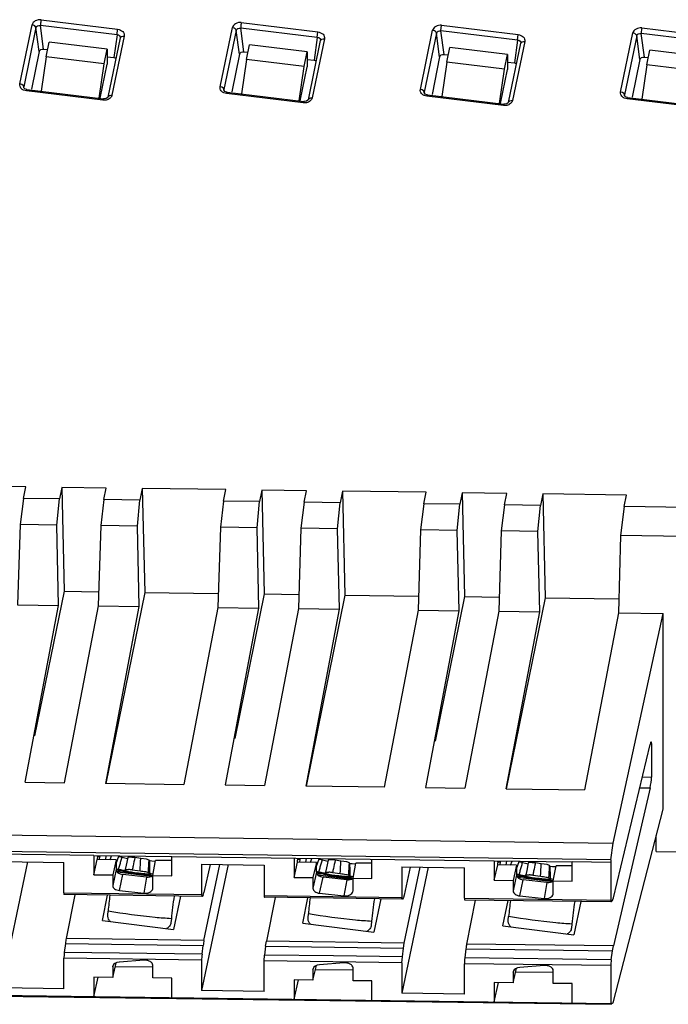
# Model space of a CAD drawing. Units: inches. Extents: x 0 to 22, y 0 to 17.
# Drawn here: x 13.1 to 13.6, y 10.2 to 11 of the extents above; entities that cross this region are included whole.
import ezdxf

# ---------------------------------------------------------------- set-up
doc = ezdxf.new("R2010")
doc.units = ezdxf.units.IN
doc.header["$LTSCALE"] = 1.21
doc.header["$MEASUREMENT"] = 0
doc.layers.get('0').update_dxf_attribs({"linetype": 'CONTINUOUS'})

msp = doc.modelspace()

# ---------------------------------------------------------------- linework, layer by layer
at = {"color": 7, "linetype": 'CONTINUOUS'}
for p, q in [((13.1337, 11.03735), (13.1955, 11.02985)), ((13.11662, 10.98568), (13.12647, 11.03334)), ((13.12957, 11.03111), (13.11971, 10.98345)), ((13.13213, 11.01183), (13.12957, 11.03111)), ((13.195, 11.02544), (13.13321, 11.03294)), ((13.13574, 11.01383), (13.13321, 11.03294)), ((13.195, 11.02544), (13.1955, 11.02985)), ((13.27816, 10.98352), (13.28802, 11.03118)), ((13.29112, 11.02895), (13.28126, 10.98129)), ((13.29368, 11.00967), (13.29112, 11.02895)), ((13.35655, 11.02328), (13.29476, 11.03078)), ((13.29728, 11.01167), (13.29476, 11.03078)), ((13.29525, 11.03519), (13.35704, 11.02769)), ((13.43971, 10.98136), (13.44957, 11.02902)), ((13.4563, 11.02862), (13.4568, 11.03302)), ((13.4568, 11.03302), (13.51859, 11.02553)), ((13.61834, 11.03086), (13.68014, 11.02337)), ((13.1878, 10.97519), (13.19766, 11.02285)), ((13.20076, 11.02432), (13.1909, 10.97666)), ((13.195, 11.02544), (13.19248, 11.00695)), ((13.3623, 11.02216), (13.35245, 10.9745)), ((13.35655, 11.02328), (13.35402, 11.00479)), ((13.35655, 11.02328), (13.35704, 11.02769)), ((13.45266, 11.02679), (13.44281, 10.97913)), ((13.45523, 11.00751), (13.45266, 11.02679)), ((13.5181, 11.02112), (13.4563, 11.02862)), ((13.45883, 11.00951), (13.4563, 11.02862)), ((13.5181, 11.02112), (13.51557, 11.00263)), ((13.5181, 11.02112), (13.51859, 11.02553)), ((13.60126, 10.9792), (13.61111, 11.02686)), ((13.61421, 11.02463), (13.60436, 10.97697)), ((13.61678, 11.00535), (13.61421, 11.02463)), ((13.67965, 11.01896), (13.61785, 11.02646)), ((13.62038, 11.00735), (13.61785, 11.02646)), ((13.13574, 11.01383), (13.13902, 11.01343)), ((13.13782, 11.0076), (13.14028, 11.01951)), ((13.18694, 11.01385), (13.14028, 11.01951)), ((13.18448, 11.00194), (13.18694, 11.01385)), ((13.18694, 11.01385), (13.18694, 11.00171)), ((13.29937, 11.00544), (13.30183, 11.01735)), ((13.34849, 11.01169), (13.30183, 11.01735)), ((13.34935, 10.97303), (13.35921, 11.02069)), ((13.46091, 11.00328), (13.46338, 11.01519)), ((13.51004, 11.00953), (13.46338, 11.01519)), ((13.5109, 10.97087), (13.52075, 11.01853)), ((13.52385, 11.02), (13.514, 10.97234)), ((13.62246, 11.00112), (13.62493, 11.01303)), ((13.67159, 11.00737), (13.62493, 11.01303)), ((13.13213, 11.01183), (13.12603, 10.98158)), ((13.13782, 11.0076), (13.13383, 10.97985)), ((13.18448, 11.00194), (13.13782, 11.0076)), ((13.18694, 11.00762), (13.19248, 11.00695)), ((13.29368, 11.00967), (13.28758, 10.97942)), ((13.29937, 11.00544), (13.29538, 10.97769)), ((13.29728, 11.01167), (13.30057, 11.01127)), ((13.34603, 10.99978), (13.29937, 11.00544)), ((13.34603, 10.99978), (13.34849, 11.01169)), ((13.34849, 11.01169), (13.34849, 10.99955)), ((13.34849, 11.00546), (13.35402, 11.00479)), ((13.45523, 11.00751), (13.44912, 10.97726)), ((13.45883, 11.00951), (13.46212, 11.00911)), ((13.50758, 10.99762), (13.51004, 11.00953)), ((13.51004, 11.00953), (13.51004, 10.99738)), ((13.61678, 11.00535), (13.61067, 10.9751)), ((13.62038, 11.00735), (13.62367, 11.00695)), ((13.1805, 10.97427), (13.18448, 11.00194)), ((13.18128, 10.97433), (13.18694, 11.00171)), ((13.34205, 10.97211), (13.34603, 10.99978)), ((13.34283, 10.97217), (13.34849, 10.99955)), ((13.46091, 11.00328), (13.45693, 10.97553)), ((13.50758, 10.99762), (13.46091, 11.00328)), ((13.5036, 10.96995), (13.50758, 10.99762)), ((13.50438, 10.97001), (13.51004, 10.99738)), ((13.51004, 11.0033), (13.51557, 11.00263)), ((13.62246, 11.00112), (13.61847, 10.97337)), ((13.66912, 10.99546), (13.62246, 11.00112)), ((13.11809, 10.98525), (13.11662, 10.98568)), ((13.11921, 10.98445), (13.11809, 10.98525)), ((13.11971, 10.98345), (13.11921, 10.98445)), ((13.11969, 10.98285), (13.11971, 10.98345)), ((13.11981, 10.98251), (13.11969, 10.98286)), ((13.11969, 10.98282), (13.11969, 10.98285)), ((13.11984, 10.98248), (13.11971, 10.98345)), ((13.12225, 10.98125), (13.12188, 10.98015)), ((13.12226, 10.98125), (13.18405, 10.97376)), ((13.27964, 10.98309), (13.27816, 10.98352)), ((13.28076, 10.98229), (13.27964, 10.98309)), ((13.28126, 10.98129), (13.28076, 10.98229)), ((13.28124, 10.98069), (13.28126, 10.98129)), ((13.28139, 10.98032), (13.28126, 10.98129)), ((13.44119, 10.98093), (13.43971, 10.98136)), ((13.12188, 10.98015), (13.11955, 10.98081)), ((13.18367, 10.97265), (13.12188, 10.98015)), ((13.18367, 10.97265), (13.18405, 10.97376)), ((13.1846, 10.97372), (13.18405, 10.97376)), ((13.18782, 10.97528), (13.18746, 10.97469)), ((13.28342, 10.97799), (13.2811, 10.97865)), ((13.28136, 10.98035), (13.28124, 10.9807)), ((13.28124, 10.98066), (13.28124, 10.98069)), ((13.2838, 10.97909), (13.28342, 10.97799)), ((13.34522, 10.97049), (13.28342, 10.97799)), ((13.2838, 10.97909), (13.3456, 10.9716)), ((13.44231, 10.98013), (13.44119, 10.98093)), ((13.44281, 10.97913), (13.44231, 10.98013)), ((13.44497, 10.97583), (13.44264, 10.97649)), ((13.44279, 10.97853), (13.44281, 10.97913)), ((13.44291, 10.97819), (13.44279, 10.97853)), ((13.44279, 10.9785), (13.44279, 10.97853)), ((13.44281, 10.97913), (13.44294, 10.97816)), ((13.44535, 10.97693), (13.44497, 10.97583)), ((13.50677, 10.96833), (13.44497, 10.97583)), ((13.44535, 10.97693), (13.50715, 10.96944)), ((13.60274, 10.97877), (13.60126, 10.9792)), ((13.60386, 10.97797), (13.60274, 10.97877)), ((13.60436, 10.97697), (13.60386, 10.97797)), ((13.60652, 10.97367), (13.60419, 10.97433)), ((13.60433, 10.97637), (13.60436, 10.97697)), ((13.60446, 10.97603), (13.60433, 10.97637)), ((13.60434, 10.97634), (13.60433, 10.97637)), ((13.60436, 10.97697), (13.60449, 10.976)), ((13.6069, 10.97477), (13.60652, 10.97367)), ((13.66831, 10.96617), (13.60652, 10.97367)), ((13.6069, 10.97477), (13.66869, 10.96728)), ((13.18623, 10.97275), (13.18367, 10.97265)), ((13.34522, 10.97049), (13.3456, 10.9716)), ((13.34778, 10.97059), (13.34522, 10.97049)), ((13.34614, 10.97156), (13.3456, 10.9716)), ((13.34937, 10.97312), (13.34901, 10.97253)), ((13.50677, 10.96833), (13.50715, 10.96944)), ((13.50933, 10.96843), (13.50677, 10.96833)), ((13.50769, 10.9694), (13.50715, 10.96944)), ((13.51091, 10.97096), (13.51055, 10.97037)), ((13.12134, 10.66071), (13.05385, 10.66161)), ((13.11942, 10.65143), (13.12134, 10.66071)), ((13.15037, 10.66032), (13.14845, 10.65104)), ((13.18636, 10.65984), (13.15037, 10.66032)), ((13.15038, 10.66032), (13.15227, 10.57659)), ((13.18444, 10.65056), (13.18636, 10.65984)), ((13.2154, 10.65945), (13.21348, 10.65017)), ((13.28288, 10.65855), (13.2154, 10.65945)), ((13.2154, 10.65945), (13.2173, 10.57572)), ((13.28096, 10.64927), (13.28288, 10.65855)), ((13.31192, 10.65816), (13.31, 10.64888)), ((13.34791, 10.65768), (13.31192, 10.65816)), ((13.31192, 10.65816), (13.31382, 10.57443)), ((13.34599, 10.6484), (13.34791, 10.65768)), ((13.37695, 10.65729), (13.37503, 10.64801)), ((13.44441, 10.65639), (13.37695, 10.65729)), ((13.37695, 10.65729), (13.37885, 10.57356)), ((13.44249, 10.6471), (13.44441, 10.65639)), ((13.47348, 10.656), (13.47156, 10.64672)), ((13.47347, 10.656), (13.47537, 10.57227)), ((13.50946, 10.65552), (13.47348, 10.656)), ((13.11942, 10.65143), (13.11681, 10.63042)), ((13.14845, 10.65104), (13.11942, 10.65143)), ((13.14636, 10.63003), (13.14845, 10.65104)), ((13.18445, 10.65056), (13.18184, 10.62955)), ((13.21348, 10.65017), (13.18444, 10.65056)), ((13.21139, 10.62916), (13.21348, 10.65017)), ((13.28097, 10.64927), (13.27836, 10.62826)), ((13.31, 10.64888), (13.28096, 10.64927)), ((13.30791, 10.62787), (13.31, 10.64888)), ((13.34599, 10.6484), (13.34339, 10.62739)), ((13.37503, 10.64801), (13.34599, 10.6484)), ((13.37294, 10.627), (13.37503, 10.64801)), ((13.50754, 10.64624), (13.50946, 10.65552)), ((13.5385, 10.65513), (13.53658, 10.64585)), ((13.60598, 10.65423), (13.5385, 10.65513)), ((13.5385, 10.65513), (13.5404, 10.5714)), ((13.60406, 10.64495), (13.60598, 10.65423)), ((13.44251, 10.6471), (13.43991, 10.62611)), ((13.47156, 10.64672), (13.44249, 10.6471)), ((13.46946, 10.6257), (13.47155, 10.64672)), ((13.50754, 10.64624), (13.50493, 10.62523)), ((13.53658, 10.64585), (13.50754, 10.64624)), ((13.53449, 10.62484), (13.53658, 10.64585)), ((13.60406, 10.64495), (13.60115, 10.62151)), ((13.65466, 10.64427), (13.60406, 10.64495)), ((13.11681, 10.63042), (13.1148, 10.5657)), ((13.14636, 10.63003), (13.11681, 10.63042)), ((13.14783, 10.56526), (13.14636, 10.63003)), ((13.18184, 10.62955), (13.17983, 10.56483)), ((13.21139, 10.62916), (13.18184, 10.62955)), ((13.21286, 10.56439), (13.21139, 10.62916)), ((13.27836, 10.62826), (13.27635, 10.56354)), ((13.30791, 10.62787), (13.27836, 10.62826)), ((13.30938, 10.5631), (13.30791, 10.62787)), ((13.34339, 10.62739), (13.34138, 10.56267)), ((13.37294, 10.627), (13.34339, 10.62739)), ((13.37441, 10.56223), (13.37294, 10.627)), ((13.43991, 10.62611), (13.4379, 10.56138)), ((13.46943, 10.62571), (13.43994, 10.6261)), ((13.47093, 10.56094), (13.46946, 10.6257)), ((13.50493, 10.62523), (13.50292, 10.56051)), ((13.53449, 10.62484), (13.50493, 10.62523)), ((13.53595, 10.56007), (13.53449, 10.62484)), ((13.60115, 10.62151), (13.59944, 10.55922)), ((13.65302, 10.62081), (13.60115, 10.62151)), ((13.15227, 10.57659), (13.12852, 10.46003)), ((13.15227, 10.57659), (13.18018, 10.57622)), ((13.2173, 10.57572), (13.18593, 10.42172)), ((13.21728, 10.57572), (13.2767, 10.57492)), ((13.31382, 10.57443), (13.29007, 10.45787)), ((13.31382, 10.57443), (13.34173, 10.57406)), ((13.37885, 10.57356), (13.34747, 10.41956)), ((13.37883, 10.57356), (13.43825, 10.57276)), ((13.47537, 10.57227), (13.45162, 10.45571)), ((13.47537, 10.57227), (13.50328, 10.57189)), ((13.5404, 10.5714), (13.50902, 10.4174)), ((13.54037, 10.5714), (13.59976, 10.5706)), ((13.11465, 10.56571), (13.14794, 10.56526)), ((13.1209, 10.42259), (13.14783, 10.56526)), ((13.17983, 10.56483), (13.15239, 10.42218)), ((13.17968, 10.56484), (13.21296, 10.56439)), ((13.18593, 10.42172), (13.21286, 10.56439)), ((13.27635, 10.56354), (13.24891, 10.42089)), ((13.2762, 10.56355), (13.30948, 10.5631)), ((13.28245, 10.42043), (13.30938, 10.5631)), ((13.34138, 10.56267), (13.31394, 10.42002)), ((13.34123, 10.56268), (13.37453, 10.56222)), ((13.34747, 10.41956), (13.37441, 10.56223)), ((13.4379, 10.56138), (13.41046, 10.41873)), ((13.43775, 10.56139), (13.47103, 10.56094)), ((13.44399, 10.41827), (13.47093, 10.56094)), ((13.50292, 10.56051), (13.47549, 10.41786)), ((13.50278, 10.56052), (13.53606, 10.56007)), ((13.50902, 10.4174), (13.53595, 10.56007)), ((13.59944, 10.55922), (13.57201, 10.41657)), ((13.59518, 10.3735), (13.63548, 10.55874)), ((13.5993, 10.55923), (13.63548, 10.55874)), ((13.63548, 10.40081), (13.63548, 10.55874)), ((13.5954, 10.32939), (13.62503, 10.45306)), ((13.62615, 10.45374), (13.62504, 10.45375)), ((13.62615, 10.45374), (13.62615, 10.42674)), ((13.61875, 10.42684), (13.62615, 10.42674)), ((13.12075, 10.4226), (13.1525, 10.42218)), ((13.18578, 10.42173), (13.24901, 10.42088)), ((13.2823, 10.42044), (13.31404, 10.42001)), ((13.41046, 10.41873), (13.34745, 10.41957)), ((13.44385, 10.41828), (13.47559, 10.41785)), ((13.62503, 10.41796), (13.5954, 10.29057)), ((13.61665, 10.41807), (13.62503, 10.41796)), ((10.72533, 10.41188), (13.59509, 10.37351)), ((13.50888, 10.41741), (13.57211, 10.41656)), ((13.59359, 10.3601), (10.72383, 10.39848)), ((13.59513, 10.24461), (13.63548, 10.40081)), ((13.63002, 10.36668), (13.63002, 10.37968)), ((13.59347, 10.36011), (13.59518, 10.3735)), ((13.17623, 10.36356), (13.07756, 10.36488)), ((13.17623, 10.36356), (13.23911, 10.36272)), ((13.17623, 10.36356), (13.17623, 10.34802)), ((13.17921, 10.36276), (13.17902, 10.36094)), ((13.17921, 10.36276), (13.17932, 10.36352)), ((13.17921, 10.36276), (13.18112, 10.36273)), ((13.18093, 10.3602), (13.18112, 10.36273)), ((13.18121, 10.36349), (13.18112, 10.36273)), ((13.1861, 10.36343), (13.18543, 10.36014)), ((13.18939, 10.36009), (13.19061, 10.36337)), ((13.19424, 10.35714), (13.19638, 10.36292)), ((13.19905, 10.36211), (13.20136, 10.36157)), ((13.20366, 10.36201), (13.20235, 10.35576)), ((13.23911, 10.36272), (13.49932, 10.35924)), ((13.23911, 10.34718), (13.23911, 10.36272)), ((13.63002, 10.36668), (13.65121, 10.36639)), ((13.10169, 10.35862), (13.15213, 10.35794)), ((13.10169, 10.25677), (13.12297, 10.35833)), ((13.15213, 10.33343), (13.15213, 10.35794)), ((13.17623, 10.34802), (13.17899, 10.36022)), ((13.17902, 10.36094), (13.17899, 10.36022)), ((13.19424, 10.36002), (13.17899, 10.36022)), ((13.19424, 10.36002), (13.19147, 10.34781)), ((13.19424, 10.36002), (13.19424, 10.3522)), ((13.20136, 10.36157), (13.20357, 10.36121)), ((13.20235, 10.35576), (13.20162, 10.35219)), ((13.21406, 10.36123), (13.20937, 10.3618)), ((13.21877, 10.36048), (13.21406, 10.36123)), ((13.22089, 10.35983), (13.21877, 10.36048)), ((13.22086, 10.35936), (13.22089, 10.35983)), ((13.22105, 10.35935), (13.22089, 10.35983)), ((13.22162, 10.35909), (13.22105, 10.35935)), ((13.22313, 10.35883), (13.22162, 10.35909)), ((13.22533, 10.35865), (13.22313, 10.35883)), ((13.22383, 10.34738), (13.22604, 10.3596)), ((13.23938, 10.35942), (13.22604, 10.3596)), ((13.26324, 10.35646), (13.31368, 10.35578)), ((13.26324, 10.35646), (13.26324, 10.33194)), ((13.28451, 10.35617), (13.26324, 10.2546)), ((13.26999, 10.35637), (13.26512, 10.33381)), ((13.26512, 10.29499), (13.27796, 10.35626)), ((13.31368, 10.35578), (13.31368, 10.33126)), ((13.33777, 10.3614), (13.33777, 10.34586)), ((13.33777, 10.34586), (13.34054, 10.35806)), ((13.34054, 10.35806), (13.34064, 10.35965)), ((13.35579, 10.35786), (13.34054, 10.35806)), ((13.34076, 10.3606), (13.34086, 10.36136)), ((13.34076, 10.3606), (13.34266, 10.36057)), ((13.34248, 10.35804), (13.34266, 10.36057)), ((13.34266, 10.36057), (13.34276, 10.36133)), ((13.34765, 10.36127), (13.34698, 10.35798)), ((13.35094, 10.35793), (13.35216, 10.36121)), ((13.35579, 10.35786), (13.35302, 10.34565)), ((13.35579, 10.35498), (13.35793, 10.36076)), ((13.35579, 10.35004), (13.35579, 10.35786)), ((13.3606, 10.35995), (13.36291, 10.35941)), ((13.36291, 10.35941), (13.36511, 10.35905)), ((13.36521, 10.35985), (13.3639, 10.3536)), ((13.36542, 10.35995), (13.36521, 10.35985)), ((13.36656, 10.35999), (13.36542, 10.35995)), ((13.37092, 10.35964), (13.36656, 10.35999)), ((13.3756, 10.35907), (13.37092, 10.35964)), ((13.38032, 10.35832), (13.3756, 10.35907)), ((13.38243, 10.35767), (13.38032, 10.35832)), ((13.38241, 10.3572), (13.38243, 10.35767)), ((13.3826, 10.35719), (13.38243, 10.35767)), ((13.38317, 10.35693), (13.3826, 10.35719)), ((13.38468, 10.35667), (13.38317, 10.35693)), ((13.38688, 10.35649), (13.38468, 10.35667)), ((13.38538, 10.34522), (13.38759, 10.35744)), ((13.40093, 10.35726), (13.38759, 10.35744)), ((13.40066, 10.34502), (13.40066, 10.36056)), ((13.42478, 10.3543), (13.47523, 10.35362)), ((13.42478, 10.3543), (13.42478, 10.32978)), ((13.44606, 10.35401), (13.42478, 10.25244)), ((13.43154, 10.35421), (13.42667, 10.33165)), ((13.42667, 10.29283), (13.43951, 10.3541)), ((13.49932, 10.35924), (13.56221, 10.3584)), ((13.49932, 10.35924), (13.49932, 10.3437)), ((13.49932, 10.3437), (13.50209, 10.3559)), ((13.50209, 10.3559), (13.50219, 10.35749)), ((13.51733, 10.3557), (13.50209, 10.3559)), ((13.5023, 10.35844), (13.50241, 10.3592)), ((13.5023, 10.35844), (13.50421, 10.35841)), ((13.50402, 10.35588), (13.50421, 10.35841)), ((13.50421, 10.35841), (13.5043, 10.35917)), ((13.5092, 10.35911), (13.50853, 10.35582)), ((13.51249, 10.35577), (13.51371, 10.35905)), ((13.51733, 10.3557), (13.51456, 10.34349)), ((13.51733, 10.35282), (13.51948, 10.3586)), ((13.51733, 10.3557), (13.51733, 10.34788)), ((13.52214, 10.35779), (13.52445, 10.35725)), ((13.52445, 10.35725), (13.52666, 10.35689)), ((13.52676, 10.35769), (13.52545, 10.35144)), ((13.53715, 10.35691), (13.53246, 10.35748)), ((13.54187, 10.35616), (13.53715, 10.35691)), ((13.54398, 10.35551), (13.54187, 10.35616)), ((13.54396, 10.35504), (13.54398, 10.35551)), ((13.54414, 10.35503), (13.54398, 10.35551)), ((13.54472, 10.35477), (13.54414, 10.35503)), ((13.54623, 10.35451), (13.54472, 10.35477)), ((13.54843, 10.35433), (13.54623, 10.35451)), ((13.54693, 10.34306), (13.54913, 10.35528)), ((13.56248, 10.3551), (13.54913, 10.35528)), ((13.59331, 10.35798), (13.56221, 10.3584)), ((13.56221, 10.34286), (13.56221, 10.3584)), ((13.59347, 10.36011), (13.59331, 10.35798)), ((13.59331, 10.35798), (13.59331, 10.32753)), ((13.17623, 10.34802), (13.19147, 10.34781)), ((13.19424, 10.3522), (13.19147, 10.3393)), ((13.19147, 10.34781), (13.19147, 10.3393)), ((13.22309, 10.3467), (13.19526, 10.35009)), ((13.19685, 10.33526), (13.19961, 10.34816)), ((13.21872, 10.34613), (13.19961, 10.34816)), ((13.20115, 10.35153), (13.20179, 10.35154)), ((13.20162, 10.35217), (13.20163, 10.35219)), ((13.20202, 10.35113), (13.20162, 10.35217)), ((13.20183, 10.35158), (13.20184, 10.3516)), ((13.20731, 10.35193), (13.21353, 10.35117)), ((13.21872, 10.34613), (13.21651, 10.33318)), ((13.22029, 10.3499), (13.22223, 10.34867)), ((13.22135, 10.34923), (13.22398, 10.34877)), ((13.22383, 10.34738), (13.23911, 10.34718)), ((13.22383, 10.33715), (13.22383, 10.34738)), ((13.35579, 10.35004), (13.35302, 10.33714)), ((13.35685, 10.34792), (13.38447, 10.34456)), ((13.3627, 10.34937), (13.36334, 10.34938)), ((13.3639, 10.3536), (13.36317, 10.35003)), ((13.36317, 10.35001), (13.36318, 10.35003)), ((13.36357, 10.34897), (13.36317, 10.35001)), ((13.36338, 10.34942), (13.36339, 10.34944)), ((13.36886, 10.34977), (13.37508, 10.34901)), ((13.38184, 10.34774), (13.38378, 10.34651)), ((13.38289, 10.34707), (13.38553, 10.34661)), ((13.47523, 10.3291), (13.47523, 10.35362)), ((13.51733, 10.34788), (13.51456, 10.33498)), ((13.52425, 10.34721), (13.52489, 10.34722)), ((13.52545, 10.35144), (13.52472, 10.34787)), ((13.52472, 10.34785), (13.52472, 10.34787)), ((13.52511, 10.34681), (13.52472, 10.34785)), ((13.52492, 10.34726), (13.52493, 10.34728)), ((13.53041, 10.34761), (13.53662, 10.34685)), ((13.33777, 10.34586), (13.35302, 10.34565)), ((13.35302, 10.34565), (13.35302, 10.33714)), ((13.35839, 10.3331), (13.36116, 10.346)), ((13.38026, 10.34397), (13.36116, 10.346)), ((13.38026, 10.34397), (13.37806, 10.33102)), ((13.38538, 10.34522), (13.40066, 10.34502)), ((13.38538, 10.33499), (13.38538, 10.34522)), ((13.49932, 10.3437), (13.51456, 10.34349)), ((13.51456, 10.34349), (13.51456, 10.33498)), ((13.54619, 10.34238), (13.51836, 10.34577)), ((13.51994, 10.33094), (13.52271, 10.34384)), ((13.54181, 10.34181), (13.52271, 10.34384)), ((13.54181, 10.34181), (13.5396, 10.32886)), ((13.54338, 10.34558), (13.54533, 10.34435)), ((13.54444, 10.34491), (13.54708, 10.34445)), ((13.54693, 10.34306), (13.56221, 10.34286)), ((13.54693, 10.33283), (13.54693, 10.34306)), ((13.15213, 10.33343), (13.26324, 10.33194)), ((13.26348, 10.33046), (13.15236, 10.33195)), ((13.16091, 10.33183), (13.15391, 10.29647)), ((13.18326, 10.3111), (13.18729, 10.33148)), ((13.19685, 10.33526), (13.21651, 10.33318)), ((13.22379, 10.33671), (13.22383, 10.33715)), ((13.24612, 10.33069), (13.24051, 10.30395)), ((13.2636, 10.33055), (13.26348, 10.33045)), ((13.26448, 10.33174), (13.2636, 10.33055)), ((13.31368, 10.33126), (13.42478, 10.32978)), ((13.35839, 10.3331), (13.37806, 10.33102)), ((13.38534, 10.33455), (13.38538, 10.33499)), ((13.42667, 10.33165), (13.42603, 10.32958)), ((13.51994, 10.33094), (13.5396, 10.32886)), ((13.54689, 10.33239), (13.54693, 10.33283)), ((13.42502, 10.3283), (13.31391, 10.32979)), ((13.32246, 10.32967), (13.31546, 10.29431)), ((13.3448, 10.30893), (13.34884, 10.32932)), ((13.40767, 10.32853), (13.40207, 10.30182)), ((13.42515, 10.32839), (13.42502, 10.3283)), ((13.42603, 10.32958), (13.42515, 10.32839)), ((13.47523, 10.3291), (13.59331, 10.32753)), ((13.59357, 10.32605), (13.47545, 10.32763)), ((13.48401, 10.32751), (13.47701, 10.29215)), ((13.50635, 10.30678), (13.51039, 10.32716)), ((13.56921, 10.32637), (13.56361, 10.29963)), ((13.59371, 10.32614), (13.59357, 10.32604)), ((13.59468, 10.32732), (13.59371, 10.32614)), ((13.1875, 10.31571), (13.18778, 10.31874)), ((13.34905, 10.31355), (13.34933, 10.31658)), ((13.5106, 10.31139), (13.51088, 10.31442)), ((13.18326, 10.3111), (13.24052, 10.30395)), ((13.2388, 10.31255), (13.23852, 10.30952)), ((13.3448, 10.30893), (13.40207, 10.3018)), ((13.40035, 10.31039), (13.40006, 10.30736)), ((13.50635, 10.30678), (13.56361, 10.29963)), ((13.56189, 10.30823), (13.56161, 10.3052)), ((13.1533, 10.29249), (13.15247, 10.2854)), ((13.1533, 10.29249), (13.26448, 10.291)), ((13.26512, 10.29499), (13.15391, 10.29647)), ((13.2636, 10.28391), (13.26448, 10.291)), ((13.31485, 10.29033), (13.31546, 10.29431)), ((13.42667, 10.29283), (13.31546, 10.29431)), ((13.42603, 10.28884), (13.42667, 10.29283)), ((13.5954, 10.29057), (13.47701, 10.29215)), ((13.59468, 10.28659), (13.5954, 10.29057)), ((10.72369, 10.28262), (13.59331, 10.24425)), ((13.2636, 10.28391), (13.15247, 10.2854)), ((13.31368, 10.27845), (13.31402, 10.28324)), ((13.36955, 10.2825), (13.31401, 10.28324)), ((13.31485, 10.29033), (13.31402, 10.28324)), ((13.31486, 10.29033), (13.37041, 10.28958)), ((13.42516, 10.28175), (13.36955, 10.2825)), ((13.37041, 10.28958), (13.42602, 10.28884)), ((13.42515, 10.28175), (13.42603, 10.28884)), ((13.4764, 10.28817), (13.47557, 10.28108)), ((13.4764, 10.28817), (13.59468, 10.28659)), ((13.59371, 10.2795), (13.59468, 10.28659)), ((10.72383, 10.28189), (13.59356, 10.24352)), ((13.26324, 10.27912), (13.15213, 10.28061)), ((13.15213, 10.25609), (13.15213, 10.28061)), ((13.19147, 10.26517), (13.19424, 10.27702)), ((13.21651, 10.27913), (13.19685, 10.27758)), ((13.22383, 10.26474), (13.22383, 10.27497)), ((13.26324, 10.27912), (13.26324, 10.2546)), ((13.42478, 10.27696), (13.31368, 10.27845)), ((13.31368, 10.25393), (13.31368, 10.27845)), ((13.35302, 10.26301), (13.35579, 10.27486)), ((13.37806, 10.27697), (13.35839, 10.27542)), ((13.42478, 10.27696), (13.42515, 10.28175)), ((13.42478, 10.27696), (13.42478, 10.25244)), ((13.59331, 10.27471), (13.47523, 10.27629)), ((13.47523, 10.25177), (13.47523, 10.27629)), ((13.59371, 10.2795), (13.47557, 10.28108)), ((13.5396, 10.27481), (13.51994, 10.27326)), ((13.59331, 10.27471), (13.59331, 10.24425)), ((13.19155, 10.27431), (13.19147, 10.27368)), ((13.19147, 10.27368), (13.19162, 10.27429)), ((13.19147, 10.27368), (13.19147, 10.26517)), ((13.22381, 10.27344), (13.1935, 10.27385)), ((13.3531, 10.27215), (13.35302, 10.27152)), ((13.35302, 10.27152), (13.35317, 10.27213)), ((13.35302, 10.27152), (13.35302, 10.26301)), ((13.35504, 10.27169), (13.38536, 10.27128)), ((13.38538, 10.26258), (13.38538, 10.27281)), ((13.51456, 10.26085), (13.51733, 10.2727)), ((13.51465, 10.26999), (13.51456, 10.26936)), ((13.51456, 10.26936), (13.51472, 10.26997)), ((13.51456, 10.26936), (13.51456, 10.26085)), ((13.54691, 10.26912), (13.51659, 10.26953)), ((13.54693, 10.26041), (13.54693, 10.27065)), ((13.19147, 10.26517), (13.17623, 10.26537)), ((13.17623, 10.26537), (13.17623, 10.24983)), ((13.17623, 10.24983), (13.17974, 10.26532)), ((13.23911, 10.26453), (13.22383, 10.26474)), ((13.23911, 10.24899), (13.23911, 10.26453)), ((13.35302, 10.26301), (13.33777, 10.26321)), ((13.33777, 10.26321), (13.33777, 10.24767)), ((13.33777, 10.24767), (13.34129, 10.26316)), ((13.40066, 10.26237), (13.38538, 10.26258)), ((13.40066, 10.24683), (13.40066, 10.26237)), ((13.51456, 10.26085), (13.49932, 10.26105)), ((13.49932, 10.26105), (13.49932, 10.24551)), ((13.49932, 10.24551), (13.50284, 10.261)), ((13.56221, 10.26021), (13.54693, 10.26041)), ((13.56221, 10.24467), (13.56221, 10.26021)), ((13.15213, 10.25609), (13.10169, 10.25677)), ((13.31368, 10.25393), (13.26324, 10.2546)), ((13.47523, 10.25177), (13.42478, 10.25244)), ((13.59331, 10.24425), (13.59347, 10.24353)), ((13.59518, 10.2446), (13.59368, 10.24366))]:
    msp.add_line(p, q, dxfattribs=at)
for points in [[(13.12225, 10.98125), (13.12183, 10.98132), (13.12052, 10.98184), (13.11981, 10.98251)], [(13.18746, 10.97469), (13.1863, 10.974), (13.1846, 10.97372)], [(13.2838, 10.97909), (13.28338, 10.97916), (13.28206, 10.97968), (13.28136, 10.98035)], [(13.44535, 10.97693), (13.44493, 10.977), (13.44361, 10.97752), (13.44291, 10.97819)], [(13.6069, 10.97477), (13.60648, 10.97484), (13.60516, 10.97536), (13.60446, 10.97603)], [(13.34901, 10.97253), (13.34784, 10.97184), (13.34614, 10.97156)], [(13.51055, 10.97037), (13.50939, 10.96968), (13.50769, 10.9694)]]:
    msp.add_lwpolyline(points, dxfattribs=at)
for centre, radius, start, end in [((13.22585, 10.46269), 0.10403, 253.54193, 254.0533), ((13.22584, 10.46264), 0.10398, 254.05268, 255.07635), ((12.14174, 10.66169), 1.09893, 344.0067, 344.18358), ((12.13785, 10.66281), 1.10298, 343.66013, 343.83321), ((12.13988, 10.66222), 1.10087, 343.83322, 344.0067), ((14.26901, 10.13615), 1.0834, 168.33409, 168.51181), ((14.26991, 10.13597), 1.08432, 167.97892, 168.33406), ((12.1353, 10.41293), 1.08, 356.72195, 357.25613), ((12.68572, 10.38713), 0.53586, 356.37104, 357.02912), ((13.77556, 10.37067), 0.55463, 181.16996, 181.51777), ((13.78, 10.37079), 0.55907, 181.51776, 181.86338), ((13.36803, 10.35679), 0.02754, 172.05033, 174.03159), ((13.3874, 10.46053), 0.10403, 253.54193, 254.0533), ((12.30142, 10.66006), 1.10087, 343.83322, 344.00639), ((13.38739, 10.46048), 0.10398, 254.05268, 255.07635), ((12.30329, 10.65953), 1.09893, 344.00639, 344.18358), ((14.43146, 10.13381), 1.08432, 167.97892, 168.33406), ((12.29685, 10.41077), 1.08, 356.72195, 357.25613), ((12.84727, 10.38497), 0.53586, 356.37104, 357.02912), ((13.93711, 10.36851), 0.55463, 181.16996, 181.51777), ((13.52958, 10.35463), 0.02754, 172.05033, 174.03159), ((13.54895, 10.45837), 0.10403, 253.54193, 254.0533), ((12.46297, 10.6579), 1.10087, 343.83322, 344.0067), ((13.54894, 10.45832), 0.10398, 254.05268, 255.07635), ((12.46484, 10.65737), 1.09893, 344.0067, 344.18358), ((14.593, 10.13165), 1.08432, 167.97892, 168.33406), ((12.45839, 10.40861), 1.08, 356.72195, 357.25613), ((13.00882, 10.38281), 0.53586, 356.37104, 357.02912), ((14.09865, 10.36635), 0.55463, 181.16996, 181.51777), ((13.22578, 10.46272), 0.1141, 253.8317, 255.01703), ((13.22702, 10.46227), 0.11468, 253.41064, 256.54855), ((13.2267, 10.4621), 0.11436, 253.53955, 256.68586), ((13.2011, 10.21306), 0.13783, 90.63232, 92.63198), ((13.227, 10.46218), 0.11458, 256.54883, 256.97455), ((13.22669, 10.46206), 0.11432, 256.68593, 257.11334), ((13.22696, 10.46202), 0.11442, 256.9742, 258.72938), ((13.22666, 10.46195), 0.11421, 257.11312, 258.74018), ((13.22585, 10.46303), 0.11442, 257.97819, 262.78728), ((13.19993, 10.29133), 0.06104, 83.05081, 85.87882), ((13.22671, 10.46225), 0.11451, 258.74676, 266.11461), ((13.22697, 10.4621), 0.1145, 258.73408, 265.979), ((13.22586, 10.46311), 0.1145, 262.78755, 263.37674), ((13.22587, 10.46317), 0.11456, 263.37688, 264.98033), ((13.22588, 10.46331), 0.11469, 264.98096, 268.18063), ((13.22695, 10.46189), 0.11429, 265.98193, 267.41117), ((13.22671, 10.46226), 0.11452, 266.11596, 267.38694), ((12.68182, 10.38737), 0.53977, 356.01932, 356.37139), ((13.78445, 10.37093), 0.56352, 181.86338, 182.20684), ((13.22671, 10.46239), 0.11465, 267.38726, 268.54783), ((13.22695, 10.46194), 0.11434, 267.41149, 268.42936), ((13.38733, 10.46056), 0.1141, 253.8317, 255.01703), ((13.38857, 10.46011), 0.11468, 253.41064, 256.54855), ((13.38825, 10.45994), 0.11436, 253.53955, 256.68586), ((13.36264, 10.21089), 0.13784, 90.63236, 92.62088), ((12.2994, 10.66065), 1.10298, 343.66013, 343.83321), ((13.38854, 10.46001), 0.11457, 256.54881, 257.158), ((13.38824, 10.4599), 0.11431, 256.68592, 257.29713), ((13.3885, 10.45984), 0.1144, 257.15772, 258.72947), ((13.38821, 10.45978), 0.11419, 257.29696, 258.74024), ((13.3874, 10.46087), 0.11442, 257.97819, 262.78728), ((13.36148, 10.28917), 0.06104, 83.05081, 85.87882), ((13.38826, 10.46009), 0.11451, 258.74676, 266.11461), ((13.38852, 10.45994), 0.1145, 258.73408, 265.979), ((14.43056, 10.13399), 1.0834, 168.33409, 168.51181), ((13.38741, 10.46095), 0.1145, 262.78755, 263.37674), ((13.38741, 10.46101), 0.11456, 263.37688, 264.98033), ((13.38742, 10.46115), 0.11469, 264.98096, 268.18063), ((12.84337, 10.38521), 0.53977, 356.01932, 356.37139), ((13.94155, 10.36863), 0.55907, 181.51776, 181.86338), ((13.946, 10.36877), 0.56352, 181.86338, 182.20684), ((13.54888, 10.4584), 0.1141, 253.8317, 255.01703), ((13.55012, 10.45795), 0.11468, 253.41064, 256.54855), ((13.54979, 10.45778), 0.11436, 253.53955, 256.68586), ((13.52419, 10.20874), 0.13783, 90.63232, 92.63198), ((12.46095, 10.65849), 1.10298, 343.66013, 343.83321), ((13.55009, 10.45786), 0.11458, 256.54883, 256.97455), ((13.54979, 10.45774), 0.11432, 256.68593, 257.11334), ((13.55006, 10.4577), 0.11442, 256.9742, 258.72938), ((13.54976, 10.45763), 0.11421, 257.11312, 258.74018), ((13.54894, 10.45871), 0.11442, 257.97819, 262.78728), ((13.52302, 10.28701), 0.06104, 83.05081, 85.87882), ((14.59211, 10.13183), 1.0834, 168.33409, 168.51181), ((13.00492, 10.38305), 0.53977, 356.01932, 356.37139), ((14.1031, 10.36647), 0.55907, 181.51776, 181.86338), ((14.10755, 10.36661), 0.56352, 181.86338, 182.20684), ((13.38849, 10.45973), 0.11429, 265.98193, 267.41117), ((13.38826, 10.4601), 0.11452, 266.11596, 267.38694), ((13.38826, 10.46023), 0.11465, 267.38726, 268.54783), ((13.3885, 10.45978), 0.11434, 267.41149, 268.42936), ((13.54981, 10.45793), 0.11451, 258.74676, 266.11461), ((13.55006, 10.45778), 0.1145, 258.73408, 265.979), ((13.54895, 10.45879), 0.1145, 262.78755, 263.37674), ((13.54896, 10.45885), 0.11456, 263.37688, 264.98033), ((13.54897, 10.45899), 0.11469, 264.98096, 268.18063), ((13.55004, 10.45757), 0.11429, 265.98193, 267.41117), ((13.5498, 10.45794), 0.11452, 266.11596, 267.38694), ((13.54981, 10.45807), 0.11465, 267.38726, 268.54783), ((13.55004, 10.45762), 0.11434, 267.41149, 268.42936), ((13.48591, 10.29077), 0.29944, 172.18077, 174.64136), ((13.53235, 10.28512), 0.29483, 171.08462, 174.66256), ((13.64746, 10.28861), 0.29944, 172.18077, 174.64136), ((13.6939, 10.28296), 0.29483, 171.08462, 174.66256), ((13.80901, 10.28645), 0.29944, 172.18077, 174.64136), ((13.85545, 10.2808), 0.29483, 171.08462, 174.66256), ((13.19422, 10.31517), 0.00674, 216.98119, 227.43028), ((13.35577, 10.31301), 0.00674, 216.9812, 227.57326), ((13.51731, 10.31085), 0.00674, 216.98119, 227.43028)]:
    msp.add_arc(centre, radius, start, end, dxfattribs=at)
for centre, major_axis, ratio, start_param, end_param in [((13.62501, 10.44893), (0.00088, 0.00629), 0.114087, -0.683634, 0.869538), ((13.62501, 10.42193), (0.00088, 0.00629), 0.114087, -2.236805, -0.683634), ((13.20061, 10.35217), (0.00638, -0.00005), 0.63722, -3.136388, -1.723042), ((13.21969, 10.35014), (0.00635, -0.00007), 0.640643, -1.718356, -0.8471), ((13.36216, 10.35001), (0.00638, -0.00005), 0.63722, -3.136388, -1.723042), ((13.52371, 10.34785), (0.00638, -0.00005), 0.63722, -3.136388, -1.723042), ((13.38124, 10.34798), (0.00635, -0.00007), 0.640643, -1.718356, -0.852999), ((13.54279, 10.34582), (0.00635, -0.00007), 0.640643, -1.718356, -0.8471), ((13.1531, 10.33824), (0.00075, 0.00629), 0.097613, -3.829374, -3.131288), ((13.26426, 10.33675), (0.00079, 0.00629), 0.103118, -3.828072, -3.129985), ((13.26514, 10.33794), (0.00079, 0.00629), 0.103118, -2.960227, -2.2749), ((13.47619, 10.33392), (0.00075, 0.00629), 0.097613, -3.829374, -3.131288), ((13.59444, 10.33234), (0.00088, 0.00629), 0.114087, -3.825226, -3.12714), ((13.59542, 10.33352), (0.00088, 0.00629), 0.114087, -2.957381, -2.272055), ((13.15393, 10.29251), (0.00075, 0.00629), 0.097613, 0.90064, 1.585966), ((13.26514, 10.29102), (0.00079, 0.00629), 0.103118, 0.901942, 1.587268), ((13.47703, 10.28819), (0.00075, 0.00629), 0.097613, 0.90064, 1.585966), ((13.1531, 10.28542), (0.00075, 0.00629), 0.097613, -4.697219, -3.829374), ((13.26426, 10.28394), (0.00079, 0.00629), 0.103118, -4.695917, -3.828072), ((13.19785, 10.27354), (0.00638, -0.00023), 0.636732, 1.751699, 3.009078), ((13.35939, 10.27138), (0.00638, -0.00023), 0.636732, 1.751699, 3.009078), ((13.47619, 10.2811), (0.00075, 0.00629), 0.097613, -4.697219, -3.829374), ((13.59444, 10.27952), (0.00088, 0.00629), 0.114087, -4.693071, -3.825226), ((13.52094, 10.26922), (0.00638, -0.00023), 0.636732, 1.751699, 3.009078)]:
    msp.add_ellipse(centre, major_axis=major_axis, ratio=ratio, start_param=start_param, end_param=end_param, dxfattribs=at)
for points, knots in [([(13.1337, 11.03735), (13.13212, 11.03754), (13.12902, 11.03712), (13.12674, 11.03466), (13.12647, 11.03334)], [0, 0, 0, 0, 0.54142, 1, 1, 1, 1]), ([(13.1337, 11.03735), (13.13363, 11.03699), (13.13338, 11.03553), (13.13321, 11.03406), (13.13321, 11.03294)], [0, 0, 0, 0, 0.24394, 1, 1, 1, 1]), ([(13.12957, 11.03111), (13.12953, 11.03138), (13.12896, 11.03263), (13.12751, 11.03321), (13.12647, 11.03334)], [0, 0, 0, 0, 0.20585, 1, 1, 1, 1]), ([(13.12957, 11.03111), (13.12971, 11.03176), (13.13087, 11.03297), (13.13243, 11.03308), (13.13321, 11.03294)], [0, 0, 0, 0, 0.455389, 1, 1, 1, 1]), ([(13.1955, 11.02985), (13.197, 11.02964), (13.19922, 11.02875), (13.20082, 11.0263), (13.20086, 11.02494), (13.20076, 11.02432)], [0, 0, 0, 0, 0.53896, 0.776189, 1, 1, 1, 1]), ([(13.29525, 11.03519), (13.29367, 11.03538), (13.29057, 11.03496), (13.28829, 11.0325), (13.28802, 11.03118)], [0, 0, 0, 0, 0.54142, 1, 1, 1, 1]), ([(13.29112, 11.02895), (13.29108, 11.02922), (13.29051, 11.03047), (13.28906, 11.03105), (13.28802, 11.03118)], [0, 0, 0, 0, 0.20585, 1, 1, 1, 1]), ([(13.29112, 11.02895), (13.29125, 11.0296), (13.29242, 11.03081), (13.29398, 11.03092), (13.29476, 11.03078)], [0, 0, 0, 0, 0.455389, 1, 1, 1, 1]), ([(13.29525, 11.03519), (13.29518, 11.03483), (13.29493, 11.03337), (13.29476, 11.0319), (13.29476, 11.03078)], [0, 0, 0, 0, 0.24394, 1, 1, 1, 1]), ([(13.4568, 11.03302), (13.45522, 11.03322), (13.45211, 11.0328), (13.44984, 11.03034), (13.44957, 11.02902)], [0, 0, 0, 0, 0.54142, 1, 1, 1, 1]), ([(13.45266, 11.02679), (13.45263, 11.02706), (13.45205, 11.02831), (13.45061, 11.02889), (13.44957, 11.02902)], [0, 0, 0, 0, 0.20585, 1, 1, 1, 1]), ([(13.61834, 11.03086), (13.61676, 11.03106), (13.61366, 11.03064), (13.61139, 11.02818), (13.61111, 11.02686)], [0, 0, 0, 0, 0.54142, 1, 1, 1, 1]), ([(13.61834, 11.03086), (13.61827, 11.03051), (13.61803, 11.02905), (13.61785, 11.02758), (13.61785, 11.02646)], [0, 0, 0, 0, 0.24394, 1, 1, 1, 1]), ([(13.195, 11.02544), (13.19575, 11.0254), (13.1972, 11.02497), (13.19778, 11.02345), (13.19766, 11.02285)], [0, 0, 0, 0, 0.548377, 1, 1, 1, 1]), ([(13.19766, 11.02285), (13.19773, 11.02337), (13.19877, 11.02438), (13.20005, 11.02441), (13.20076, 11.02432)], [0, 0, 0, 0, 0.423458, 1, 1, 1, 1]), ([(13.35655, 11.02328), (13.3573, 11.02324), (13.35874, 11.02281), (13.35933, 11.02129), (13.35921, 11.02069)], [0, 0, 0, 0, 0.548377, 1, 1, 1, 1]), ([(13.35704, 11.02769), (13.35854, 11.02748), (13.36077, 11.02659), (13.36237, 11.02414), (13.36241, 11.02278), (13.3623, 11.02216)], [0, 0, 0, 0, 0.53896, 0.776189, 1, 1, 1, 1]), ([(13.35921, 11.02069), (13.35928, 11.02121), (13.36032, 11.02222), (13.3616, 11.02225), (13.3623, 11.02216)], [0, 0, 0, 0, 0.423458, 1, 1, 1, 1]), ([(13.45266, 11.02679), (13.4528, 11.02744), (13.45397, 11.02865), (13.45552, 11.02876), (13.4563, 11.02862)], [0, 0, 0, 0, 0.455389, 1, 1, 1, 1]), ([(13.5181, 11.02112), (13.51884, 11.02108), (13.52029, 11.02065), (13.52088, 11.01913), (13.52075, 11.01853)], [0, 0, 0, 0, 0.548377, 1, 1, 1, 1]), ([(13.51859, 11.02553), (13.52009, 11.02532), (13.52232, 11.02443), (13.52391, 11.02198), (13.52395, 11.02062), (13.52385, 11.02)], [0, 0, 0, 0, 0.53896, 0.776189, 1, 1, 1, 1]), ([(13.61421, 11.02463), (13.61418, 11.0249), (13.6136, 11.02615), (13.61216, 11.02673), (13.61111, 11.02686)], [0, 0, 0, 0, 0.20585, 1, 1, 1, 1]), ([(13.61421, 11.02463), (13.61435, 11.02528), (13.61551, 11.02649), (13.61707, 11.0266), (13.61785, 11.02646)], [0, 0, 0, 0, 0.455389, 1, 1, 1, 1]), ([(13.13221, 11.01193), (13.13235, 11.01257), (13.13348, 11.01374), (13.13497, 11.01393), (13.13574, 11.01383)], [0, 0, 0, 0, 0.460287, 1, 1, 1, 1]), ([(13.52075, 11.01853), (13.52082, 11.01905), (13.52187, 11.02006), (13.52315, 11.02009), (13.52385, 11.02)], [0, 0, 0, 0, 0.423458, 1, 1, 1, 1]), ([(13.29375, 11.00977), (13.2939, 11.01041), (13.29502, 11.01158), (13.29652, 11.01177), (13.29728, 11.01167)], [0, 0, 0, 0, 0.460287, 1, 1, 1, 1]), ([(13.4553, 11.00761), (13.45545, 11.00825), (13.45657, 11.00942), (13.45807, 11.00961), (13.45883, 11.00951)], [0, 0, 0, 0, 0.460287, 1, 1, 1, 1]), ([(13.61685, 11.00545), (13.61699, 11.00609), (13.61812, 11.00726), (13.61962, 11.00745), (13.62038, 11.00735)], [0, 0, 0, 0, 0.460287, 1, 1, 1, 1]), ([(13.11955, 10.98081), (13.11921, 10.98097), (13.11803, 10.98165), (13.11705, 10.98278), (13.11674, 10.98373)], [0, 0, 0, 0, 0.270776, 1, 1, 1, 1]), ([(13.2811, 10.97865), (13.28076, 10.97881), (13.27958, 10.97949), (13.2786, 10.98062), (13.27829, 10.98157)], [0, 0, 0, 0, 0.270776, 1, 1, 1, 1]), ([(13.1909, 10.97666), (13.19067, 10.97571), (13.18941, 10.97381), (13.18735, 10.97296), (13.18623, 10.97275)], [0, 0, 0, 0, 0.463126, 1, 1, 1, 1]), ([(13.18782, 10.97528), (13.18792, 10.97578), (13.18897, 10.97671), (13.19022, 10.97675), (13.1909, 10.97666)], [0, 0, 0, 0, 0.425884, 1, 1, 1, 1]), ([(13.35245, 10.9745), (13.35222, 10.97355), (13.35096, 10.97165), (13.3489, 10.9708), (13.34778, 10.97059)], [0, 0, 0, 0, 0.463126, 1, 1, 1, 1]), ([(13.34937, 10.97312), (13.34947, 10.97362), (13.35052, 10.97455), (13.35177, 10.97459), (13.35245, 10.9745)], [0, 0, 0, 0, 0.425884, 1, 1, 1, 1]), ([(13.44264, 10.97649), (13.44231, 10.97665), (13.44113, 10.97733), (13.44015, 10.97846), (13.43983, 10.97941)], [0, 0, 0, 0, 0.270776, 1, 1, 1, 1]), ([(13.60419, 10.97433), (13.60386, 10.97449), (13.60267, 10.97517), (13.60169, 10.9763), (13.60138, 10.97725)], [0, 0, 0, 0, 0.270776, 1, 1, 1, 1]), ([(13.514, 10.97234), (13.51377, 10.97139), (13.5125, 10.96949), (13.51045, 10.96864), (13.50933, 10.96843)], [0, 0, 0, 0, 0.463126, 1, 1, 1, 1]), ([(13.51091, 10.97096), (13.51102, 10.97146), (13.51207, 10.97239), (13.51331, 10.97243), (13.514, 10.97234)], [0, 0, 0, 0, 0.425884, 1, 1, 1, 1]), ([(13.20937, 10.3618), (13.20864, 10.36189), (13.2073, 10.36203), (13.20572, 10.36213), (13.20471, 10.36216), (13.20417, 10.36214), (13.20387, 10.36211), (13.20367, 10.36206), (13.20366, 10.36201)], [0, 0, 0, 0, 0.383737, 0.703101, 0.825038, 0.916472, 0.974596, 1, 1, 1, 1]), ([(13.53246, 10.35748), (13.53173, 10.35757), (13.5304, 10.35771), (13.52881, 10.35781), (13.5278, 10.35784), (13.52727, 10.35782), (13.52696, 10.35779), (13.52677, 10.35774), (13.52676, 10.35769)], [0, 0, 0, 0, 0.383737, 0.703101, 0.825038, 0.916472, 0.974596, 1, 1, 1, 1]), ([(13.19628, 10.3525), (13.19677, 10.35237), (13.19838, 10.35198), (13.20001, 10.35162), (13.20115, 10.35153)], [0, 0, 0, 0, 0.307019, 1, 1, 1, 1]), ([(13.20162, 10.35219), (13.20164, 10.35226), (13.20198, 10.35228), (13.20243, 10.35232), (13.20331, 10.35228), (13.20395, 10.35225), (13.20431, 10.35222)], [0, 0, 0, 0, 0.079466, 0.277647, 0.590014, 1, 1, 1, 1]), ([(13.20179, 10.35154), (13.2018, 10.35154), (13.20182, 10.35155), (13.20184, 10.35157), (13.20184, 10.35158)], [0, 0, 0, 0, 0.58791, 1, 1, 1, 1]), ([(13.21353, 10.35117), (13.21431, 10.35108), (13.21578, 10.35087), (13.21778, 10.35055), (13.21924, 10.35021), (13.22005, 10.35005), (13.22029, 10.3499)], [0, 0, 0, 0, 0.341924, 0.649874, 0.879443, 1, 1, 1, 1]), ([(13.35783, 10.35034), (13.35832, 10.35021), (13.35993, 10.34982), (13.36155, 10.34946), (13.3627, 10.34937)], [0, 0, 0, 0, 0.307019, 1, 1, 1, 1]), ([(13.36317, 10.35003), (13.36319, 10.3501), (13.36352, 10.35012), (13.36398, 10.35016), (13.36485, 10.35012), (13.36549, 10.35009), (13.36586, 10.35006)], [0, 0, 0, 0, 0.079466, 0.277647, 0.590014, 1, 1, 1, 1]), ([(13.36334, 10.34938), (13.36335, 10.34938), (13.36337, 10.34939), (13.36338, 10.34941), (13.36339, 10.34942)], [0, 0, 0, 0, 0.587598, 1, 1, 1, 1]), ([(13.37508, 10.34901), (13.37586, 10.34892), (13.37733, 10.34871), (13.37933, 10.34839), (13.38079, 10.34805), (13.3816, 10.34789), (13.38184, 10.34774)], [0, 0, 0, 0, 0.341924, 0.649874, 0.879443, 1, 1, 1, 1]), ([(13.51938, 10.34818), (13.51987, 10.34805), (13.52148, 10.34766), (13.5231, 10.3473), (13.52425, 10.34721)], [0, 0, 0, 0, 0.307019, 1, 1, 1, 1]), ([(13.52472, 10.34787), (13.52473, 10.34794), (13.52507, 10.34796), (13.52553, 10.34799), (13.5264, 10.34796), (13.52704, 10.34793), (13.52741, 10.3479)], [0, 0, 0, 0, 0.079466, 0.277647, 0.590014, 1, 1, 1, 1]), ([(13.52489, 10.34722), (13.5249, 10.34722), (13.52492, 10.34723), (13.52493, 10.34725), (13.52494, 10.34726)], [0, 0, 0, 0, 0.58791, 1, 1, 1, 1]), ([(13.53662, 10.34685), (13.5374, 10.34676), (13.53888, 10.34655), (13.54088, 10.34623), (13.54234, 10.34589), (13.54315, 10.34573), (13.54338, 10.34558)], [0, 0, 0, 0, 0.341924, 0.649874, 0.879443, 1, 1, 1, 1]), ([(13.19147, 10.3393), (13.19147, 10.33828), (13.19262, 10.33667), (13.19477, 10.33565), (13.19613, 10.33534), (13.19685, 10.33526)], [0, 0, 0, 0, 0.426243, 0.699441, 1, 1, 1, 1]), ([(13.21651, 10.33318), (13.21735, 10.33309), (13.21903, 10.33314), (13.22178, 10.33388), (13.22359, 10.33549), (13.22379, 10.33671)], [0, 0, 0, 0, 0.295014, 0.571825, 1, 1, 1, 1]), ([(13.31368, 10.33126), (13.31368, 10.3309), (13.31371, 10.33053), (13.31377, 10.32979), (13.31391, 10.32979)], [0, 0, 0, 0, 0.724513, 1, 1, 1, 1]), ([(13.35302, 10.33714), (13.35302, 10.33612), (13.35415, 10.3345), (13.35631, 10.33348), (13.35768, 10.33318), (13.35839, 10.3331)], [0, 0, 0, 0, 0.425927, 0.699109, 1, 1, 1, 1]), ([(13.37806, 10.33102), (13.3789, 10.33093), (13.38058, 10.33098), (13.38333, 10.33172), (13.38513, 10.33333), (13.38534, 10.33455)], [0, 0, 0, 0, 0.295014, 0.571825, 1, 1, 1, 1]), ([(13.51456, 10.33498), (13.51456, 10.33396), (13.51571, 10.33235), (13.51787, 10.33133), (13.51923, 10.33102), (13.51994, 10.33094)], [0, 0, 0, 0, 0.426243, 0.699441, 1, 1, 1, 1]), ([(13.5396, 10.32886), (13.54045, 10.32877), (13.54213, 10.32882), (13.54488, 10.32956), (13.54668, 10.33117), (13.54689, 10.33239)], [0, 0, 0, 0, 0.295014, 0.571825, 1, 1, 1, 1]), ([(13.42502, 10.3283), (13.42488, 10.3283), (13.42481, 10.32904), (13.42478, 10.32941), (13.42478, 10.32978)], [0, 0, 0, 0, 0.277215, 1, 1, 1, 1]), ([(13.2388, 10.31255), (13.23448, 10.31281), (13.21739, 10.31412), (13.20038, 10.3164), (13.18778, 10.31874)], [0, 0, 0, 0, 0.252681, 1, 1, 1, 1]), ([(13.40035, 10.31039), (13.39602, 10.31065), (13.37894, 10.31196), (13.36192, 10.31424), (13.34933, 10.31658)], [0, 0, 0, 0, 0.252681, 1, 1, 1, 1]), ([(13.56189, 10.30823), (13.55757, 10.30849), (13.54049, 10.3098), (13.52347, 10.31208), (13.51088, 10.31442)], [0, 0, 0, 0, 0.252681, 1, 1, 1, 1]), ([(13.22383, 10.27497), (13.22383, 10.27557), (13.22332, 10.2769), (13.22156, 10.27828), (13.21919, 10.2791), (13.21741, 10.27921), (13.21651, 10.27913)], [0, 0, 0, 0, 0.196236, 0.430718, 0.705748, 1, 1, 1, 1]), ([(13.38538, 10.27281), (13.38538, 10.27341), (13.38487, 10.27474), (13.3831, 10.27612), (13.38074, 10.27694), (13.37896, 10.27705), (13.37806, 10.27697)], [0, 0, 0, 0, 0.196236, 0.430718, 0.705748, 1, 1, 1, 1]), ([(13.54693, 10.27065), (13.54693, 10.27125), (13.54641, 10.27258), (13.54465, 10.27396), (13.54228, 10.27478), (13.54051, 10.27489), (13.5396, 10.27481)], [0, 0, 0, 0, 0.196236, 0.430718, 0.705748, 1, 1, 1, 1])]:
    msp.add_open_spline(points, degree=3, knots=knots, dxfattribs=at)
for points in [[(13.19248, 11.00695), (13.19312, 11.00687), (13.19376, 11.00663), (13.19427, 11.00623)], [(13.35402, 11.00479), (13.35466, 11.00471), (13.35531, 11.00447), (13.35581, 11.00407)], [(13.51557, 11.00263), (13.51621, 11.00255), (13.51686, 11.00231), (13.51736, 11.00191)], [(13.11674, 10.98373), (13.11653, 10.98435), (13.11651, 10.98503), (13.11662, 10.98568)], [(13.27829, 10.98157), (13.27808, 10.98219), (13.27806, 10.98287), (13.27816, 10.98352)], [(13.43983, 10.97941), (13.43963, 10.98003), (13.43961, 10.98071), (13.43971, 10.98136)], [(13.60138, 10.97725), (13.60118, 10.97787), (13.60115, 10.97855), (13.60126, 10.9792)], [(13.18883, 10.31111), (13.18787, 10.31239), (13.18735, 10.31412), (13.1875, 10.31571)], [(13.23739, 10.30654), (13.23678, 10.3057), (13.23595, 10.305), (13.23502, 10.30454)], [(13.23852, 10.30952), (13.23842, 10.30846), (13.23801, 10.3074), (13.23739, 10.30654)], [(13.35038, 10.30895), (13.34942, 10.31023), (13.3489, 10.31196), (13.34905, 10.31355)], [(13.40006, 10.30736), (13.39997, 10.30631), (13.39956, 10.30526), (13.39895, 10.3044)], [(13.51193, 10.30679), (13.51097, 10.30807), (13.51045, 10.3098), (13.5106, 10.31139)], [(13.39895, 10.3044), (13.39835, 10.30356), (13.39751, 10.30285), (13.39659, 10.30239)], [(13.56048, 10.30222), (13.55988, 10.30138), (13.55904, 10.30068), (13.55812, 10.30022)], [(13.56161, 10.3052), (13.56151, 10.30414), (13.5611, 10.30308), (13.56048, 10.30222)]]:
    msp.add_open_spline(points, degree=3, dxfattribs=at)

doc.saveas('drawing.dxf')
